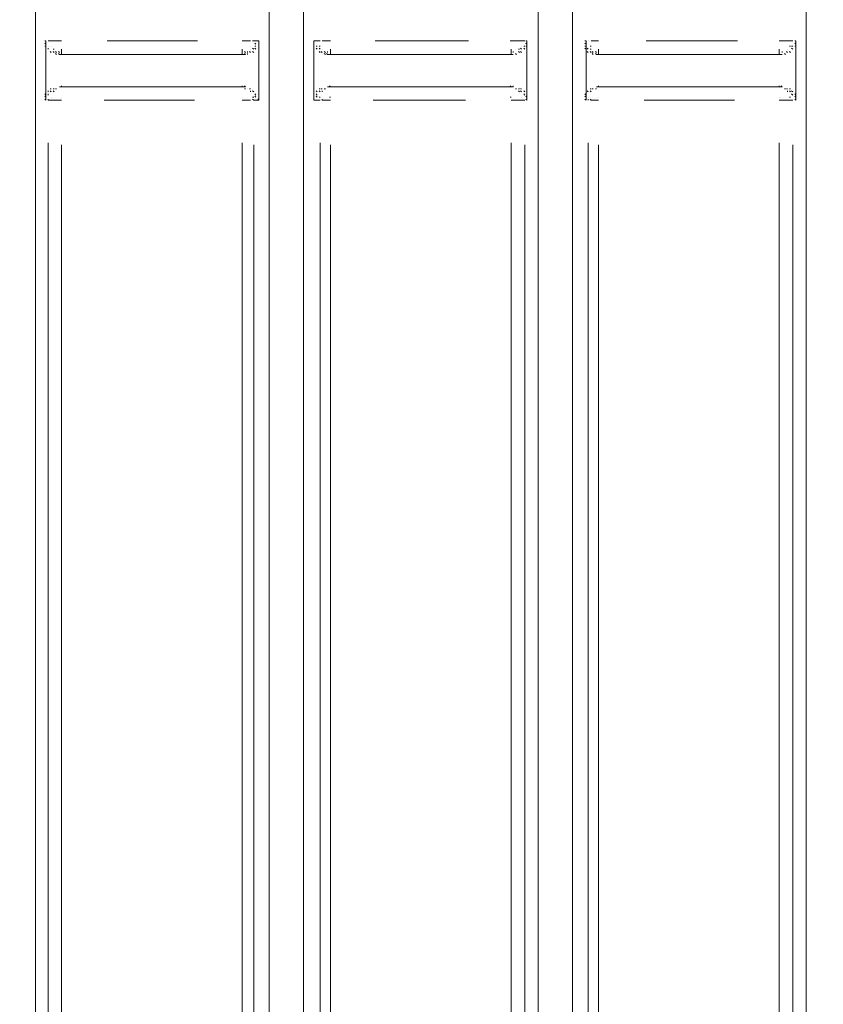
# Model space of a CAD drawing. Units: metres. Extents: x 4 to 19.4, y 1.1 to 9.5.
# Drawn here: x 12.8 to 13.1, y 5.8 to 6.2 of the extents above; entities that cross this region are included whole.
import ezdxf

# ---------------------------------------------------------------- set-up
doc = ezdxf.new("R2010")
doc.units = ezdxf.units.M
doc.header["$MEASUREMENT"] = 0
doc.layers.add('-kontuur', color=7, linetype='Continuous')
doc.styles.add('1-50(2.0)', font='times.ttf', dxfattribs={"height": 0.1})
doc.dimstyles.new('M1-50 (2.0)', dxfattribs={"dimtxt": 0.1, "dimasz": 0.1, "dimexe": 0.05, "dimexo": 0.05, "dimgap": 0.0125, "dimtad": 1, "dimzin": 9, "dimtxsty": '1-50(2.0)', "dimblk": 'OBLIQUE', "dimcen": 6.25, "dimdle": 0.01, "dimclrd": 256, "dimclre": 256, "dimclrt": 256, "dimadec": 0, "dimazin": 0, "dimtfac": 1, "dimtmove": 0, "dimatfit": 3, "dimldrblk": 'OBLIQUE', "dimfxl": 0.05, "dimfxlon": 1, "dimlwd": -1, "dimlwe": -1, "dimarcsym": 0})

# ---------------------------------------------------------------- blocks, each defined once
blk = doc.blocks.new('MID')
at = {"color": 7, "linetype": 'Continuous', "lineweight": 20, "true_color": 0x000007}
for points in [[(1718.87589, 1092.28424), (1718.87589, 1094.62578), (1718.87589, 1094.62578)], [(1718.78038, 1092.28424), (1718.78038, 1094.61305), (1718.78038, 1094.61305)], [(1718.56091, 1092.28424), (1718.56091, 1094.60413), (1718.56091, 1094.60413)], [(1718.65643, 1092.28424), (1718.65643, 1094.60413), (1718.65643, 1094.60413)], [(1718.67043, 1092.28424), (1718.67043, 1094.60413), (1718.67043, 1094.60413)], [(1718.76637, 1092.28424), (1718.76637, 1094.60413), (1718.76637, 1094.60413)], [(1718.56516, 1093.49152), (1718.56473, 1093.49152), (1718.56473, 1093.49152)], [(1718.56516, 1093.49024), (1718.56473, 1093.49067), (1718.56473, 1093.49067)], [(1718.56516, 1093.49024), (1718.56473, 1093.49067), (1718.56473, 1093.49067)], [(1718.56516, 1093.48939), (1718.56473, 1093.48939), (1718.56473, 1093.48939)], [(1718.56516, 1093.49152), (1718.56516, 1093.47963), (1718.56516, 1093.47963)], [(1718.65091, 1093.49024), (1718.65048, 1093.49067), (1718.65048, 1093.49067)], [(1718.65091, 1093.49024), (1718.65048, 1093.49067), (1718.65048, 1093.49067)], [(1718.65091, 1093.49024), (1718.65048, 1093.49067), (1718.65048, 1093.49067)], [(1718.65091, 1093.48939), (1718.65048, 1093.48939), (1718.65048, 1093.48939)], [(1718.65091, 1093.48939), (1718.65048, 1093.48939), (1718.65048, 1093.48939)], [(1718.65091, 1093.48939), (1718.65048, 1093.48939), (1718.65048, 1093.48939)], [(1718.65218, 1093.49152), (1718.65176, 1093.49152), (1718.65176, 1093.49152)], [(1718.65218, 1093.49152), (1718.65176, 1093.49152), (1718.65176, 1093.49152)], [(1718.65218, 1093.47963), (1718.65218, 1093.49152), (1718.65218, 1093.49152)], [(1718.67468, 1093.49152), (1718.67468, 1093.47963), (1718.67468, 1093.47963)], [(1718.67468, 1093.49024), (1718.67468, 1093.49067), (1718.67468, 1093.49067)], [(1718.67468, 1093.49024), (1718.67468, 1093.49067), (1718.67468, 1093.49067)], [(1718.67595, 1093.48939), (1718.67553, 1093.48939), (1718.67553, 1093.48939)], [(1718.67595, 1093.48939), (1718.67553, 1093.48939), (1718.67553, 1093.48939)], [(1718.76085, 1093.48939), (1718.76043, 1093.48939), (1718.76043, 1093.48939)], [(1718.76085, 1093.48939), (1718.76043, 1093.48939), (1718.76043, 1093.48939)], [(1718.7617, 1093.49152), (1718.76128, 1093.49152), (1718.76128, 1093.49152)], [(1718.7617, 1093.49152), (1718.76128, 1093.49152), (1718.76128, 1093.49152)], [(1718.7617, 1093.49024), (1718.76128, 1093.49067), (1718.76128, 1093.49067)], [(1718.7617, 1093.49024), (1718.76128, 1093.49067), (1718.76128, 1093.49067)], [(1718.7617, 1093.49024), (1718.76128, 1093.49067), (1718.76128, 1093.49067)], [(1718.7617, 1093.48939), (1718.76128, 1093.48939), (1718.76128, 1093.48939)], [(1718.7617, 1093.47963), (1718.7617, 1093.49152), (1718.7617, 1093.49152)], [(1718.7859, 1093.49152), (1718.78547, 1093.49152), (1718.78547, 1093.49152)], [(1718.7859, 1093.49024), (1718.78547, 1093.49067), (1718.78547, 1093.49067)], [(1718.7859, 1093.49024), (1718.78547, 1093.49067), (1718.78547, 1093.49067)], [(1718.7859, 1093.48939), (1718.78547, 1093.48939), (1718.78547, 1093.48939)], [(1718.7859, 1093.48939), (1718.78547, 1093.48939), (1718.78547, 1093.48939)], [(1718.7859, 1093.49152), (1718.7859, 1093.47963), (1718.7859, 1093.47963)], [(1718.87037, 1093.48939), (1718.86995, 1093.48939), (1718.86995, 1093.48939)], [(1718.87165, 1093.49152), (1718.87122, 1093.49152), (1718.87122, 1093.49152)], [(1718.87165, 1093.49152), (1718.87122, 1093.49152), (1718.87122, 1093.49152)], [(1718.87165, 1093.49024), (1718.87122, 1093.49067), (1718.87122, 1093.49067)], [(1718.87165, 1093.49024), (1718.87122, 1093.49067), (1718.87122, 1093.49067)], [(1718.87165, 1093.49024), (1718.87122, 1093.49067), (1718.87122, 1093.49067)], [(1718.87165, 1093.48939), (1718.87122, 1093.48939), (1718.87122, 1093.48939)], [(1718.87165, 1093.48939), (1718.87122, 1093.48939), (1718.87122, 1093.48939)], [(1718.87165, 1093.47963), (1718.87165, 1093.49152), (1718.87165, 1093.49152)], [(1718.56601, 1093.48812), (1718.56601, 1093.48855), (1718.56601, 1093.48855)], [(1718.56601, 1093.48812), (1718.56601, 1093.48855), (1718.56601, 1093.48855)], [(1718.56601, 1093.48812), (1718.56601, 1093.48855), (1718.56601, 1093.48855)], [(1718.56728, 1093.48685), (1718.56686, 1093.48727), (1718.56686, 1093.48727)], [(1718.56728, 1093.48685), (1718.56686, 1093.48727), (1718.56686, 1093.48727)], [(1718.56728, 1093.48685), (1718.56686, 1093.48727), (1718.56686, 1093.48727)], [(1718.56855, 1093.48685), (1718.56813, 1093.48727), (1718.56813, 1093.48727)], [(1718.56855, 1093.48685), (1718.56813, 1093.48727), (1718.56813, 1093.48727)], [(1718.56855, 1093.48685), (1718.56813, 1093.48727), (1718.56813, 1093.48727)], [(1718.5694, 1093.48685), (1718.56898, 1093.48727), (1718.56898, 1093.48727)], [(1718.5694, 1093.486), (1718.56898, 1093.48642), (1718.56898, 1093.48642)], [(1718.5694, 1093.486), (1718.56898, 1093.48642), (1718.56898, 1093.48642)], [(1718.57068, 1093.486), (1718.57025, 1093.48642), (1718.57025, 1093.48642)], [(1718.57068, 1093.486), (1718.64666, 1093.486), (1718.64666, 1093.486)], [(1718.64666, 1093.486), (1718.64624, 1093.48642), (1718.64624, 1093.48642)], [(1718.64751, 1093.48685), (1718.64751, 1093.48727), (1718.64751, 1093.48727)], [(1718.64751, 1093.486), (1718.64751, 1093.48642), (1718.64751, 1093.48642)], [(1718.64879, 1093.48685), (1718.64836, 1093.48727), (1718.64836, 1093.48727)], [(1718.64879, 1093.48685), (1718.64836, 1093.48727), (1718.64836, 1093.48727)], [(1718.64879, 1093.48685), (1718.64836, 1093.48727), (1718.64836, 1093.48727)], [(1718.65006, 1093.48812), (1718.64963, 1093.48855), (1718.64963, 1093.48855)], [(1718.65006, 1093.48812), (1718.64963, 1093.48855), (1718.64963, 1093.48855)], [(1718.65006, 1093.48685), (1718.64963, 1093.48727), (1718.64963, 1093.48727)], [(1718.65091, 1093.48812), (1718.65048, 1093.48855), (1718.65048, 1093.48855)], [(1718.67595, 1093.48812), (1718.67553, 1093.48855), (1718.67553, 1093.48855)], [(1718.67595, 1093.48812), (1718.67553, 1093.48855), (1718.67553, 1093.48855)], [(1718.67723, 1093.48812), (1718.6768, 1093.48855), (1718.6768, 1093.48855)], [(1718.67723, 1093.48685), (1718.6768, 1093.48727), (1718.6768, 1093.48727)], [(1718.67723, 1093.48685), (1718.6768, 1093.48727), (1718.6768, 1093.48727)], [(1718.67808, 1093.48685), (1718.67765, 1093.48727), (1718.67765, 1093.48727)], [(1718.67808, 1093.48685), (1718.67765, 1093.48727), (1718.67765, 1093.48727)], [(1718.67808, 1093.48685), (1718.67765, 1093.48727), (1718.67765, 1093.48727)], [(1718.67935, 1093.48685), (1718.67892, 1093.48727), (1718.67892, 1093.48727)], [(1718.67935, 1093.48685), (1718.67892, 1093.48727), (1718.67892, 1093.48727)], [(1718.67935, 1093.486), (1718.67892, 1093.48642), (1718.67892, 1093.48642)], [(1718.67935, 1093.486), (1718.67892, 1093.48642), (1718.67892, 1093.48642)], [(1718.6802, 1093.486), (1718.67977, 1093.48642), (1718.67977, 1093.48642)], [(1718.6802, 1093.486), (1718.75618, 1093.486), (1718.75618, 1093.486)], [(1718.75746, 1093.486), (1718.75703, 1093.48642), (1718.75703, 1093.48642)], [(1718.75746, 1093.486), (1718.75703, 1093.48642), (1718.75703, 1093.48642)], [(1718.75873, 1093.48685), (1718.75831, 1093.48727), (1718.75831, 1093.48727)], [(1718.75873, 1093.48685), (1718.75831, 1093.48727), (1718.75831, 1093.48727)], [(1718.75873, 1093.48685), (1718.75831, 1093.48727), (1718.75831, 1093.48727)], [(1718.75958, 1093.48812), (1718.75916, 1093.48855), (1718.75916, 1093.48855)], [(1718.75958, 1093.48685), (1718.75916, 1093.48727), (1718.75916, 1093.48727)], [(1718.75958, 1093.48685), (1718.75916, 1093.48727), (1718.75916, 1093.48727)], [(1718.76085, 1093.48812), (1718.76043, 1093.48855), (1718.76043, 1093.48855)], [(1718.76085, 1093.48812), (1718.76043, 1093.48855), (1718.76043, 1093.48855)], [(1718.7859, 1093.48812), (1718.78547, 1093.48855), (1718.78547, 1093.48855)], [(1718.78675, 1093.48812), (1718.78632, 1093.48855), (1718.78632, 1093.48855)], [(1718.78675, 1093.48812), (1718.78632, 1093.48855), (1718.78632, 1093.48855)], [(1718.78675, 1093.48685), (1718.78632, 1093.48727), (1718.78632, 1093.48727)], [(1718.78802, 1093.48685), (1718.7876, 1093.48727), (1718.7876, 1093.48727)], [(1718.78802, 1093.48685), (1718.7876, 1093.48727), (1718.7876, 1093.48727)], [(1718.78802, 1093.48685), (1718.7876, 1093.48727), (1718.7876, 1093.48727)], [(1718.78887, 1093.48685), (1718.78845, 1093.48727), (1718.78845, 1093.48727)], [(1718.78887, 1093.48685), (1718.78845, 1093.48727), (1718.78845, 1093.48727)], [(1718.78887, 1093.48685), (1718.78845, 1093.48727), (1718.78845, 1093.48727)], [(1718.78887, 1093.486), (1718.78845, 1093.48642), (1718.78845, 1093.48642)], [(1718.79014, 1093.486), (1718.78972, 1093.48642), (1718.78972, 1093.48642)], [(1718.79014, 1093.486), (1718.78972, 1093.48642), (1718.78972, 1093.48642)], [(1718.79014, 1093.486), (1718.86613, 1093.486), (1718.86613, 1093.486)], [(1718.8674, 1093.486), (1718.86698, 1093.48642), (1718.86698, 1093.48642)], [(1718.8674, 1093.486), (1718.86698, 1093.48642), (1718.86698, 1093.48642)], [(1718.86825, 1093.48685), (1718.86783, 1093.48727), (1718.86783, 1093.48727)], [(1718.86825, 1093.48685), (1718.86783, 1093.48727), (1718.86783, 1093.48727)], [(1718.86953, 1093.48685), (1718.8691, 1093.48727), (1718.8691, 1093.48727)], [(1718.86953, 1093.48685), (1718.8691, 1093.48727), (1718.8691, 1093.48727)], [(1718.86953, 1093.48685), (1718.8691, 1093.48727), (1718.8691, 1093.48727)], [(1718.87037, 1093.48812), (1718.86995, 1093.48855), (1718.86995, 1093.48855)], [(1718.87037, 1093.48812), (1718.86995, 1093.48855), (1718.86995, 1093.48855)], [(1718.87037, 1093.48812), (1718.86995, 1093.48855), (1718.86995, 1093.48855)], [(1718.56516, 1093.47963), (1718.56516, 1093.46732), (1718.56516, 1093.46732)], [(1718.65218, 1093.46732), (1718.65218, 1093.47963), (1718.65218, 1093.47963)], [(1718.67468, 1093.47963), (1718.67468, 1093.46732), (1718.67468, 1093.46732)], [(1718.7617, 1093.46732), (1718.7617, 1093.47963), (1718.7617, 1093.47963)], [(1718.7859, 1093.47963), (1718.7859, 1093.46732), (1718.7859, 1093.46732)], [(1718.87165, 1093.46732), (1718.87165, 1093.47963), (1718.87165, 1093.47963)], [(1718.64666, 1093.47284), (1718.64624, 1093.47326), (1718.64624, 1093.47326)], [(1718.75618, 1093.47284), (1718.75618, 1093.47326), (1718.75618, 1093.47326)], [(1718.86613, 1093.47284), (1718.8657, 1093.47326), (1718.8657, 1093.47326)], [(1718.56516, 1093.46944), (1718.56473, 1093.46987), (1718.56473, 1093.46987)], [(1718.56601, 1093.47072), (1718.56601, 1093.47114), (1718.56601, 1093.47114)], [(1718.56601, 1093.47072), (1718.56601, 1093.47114), (1718.56601, 1093.47114)], [(1718.56601, 1093.46944), (1718.56601, 1093.46987), (1718.56601, 1093.46987)], [(1718.56601, 1093.46944), (1718.56601, 1093.46987), (1718.56601, 1093.46987)], [(1718.56728, 1093.47199), (1718.56686, 1093.47199), (1718.56686, 1093.47199)], [(1718.56728, 1093.47199), (1718.56686, 1093.47199), (1718.56686, 1093.47199)], [(1718.56728, 1093.47072), (1718.56686, 1093.47114), (1718.56686, 1093.47114)], [(1718.56855, 1093.47199), (1718.56813, 1093.47199), (1718.56813, 1093.47199)], [(1718.56855, 1093.47199), (1718.56813, 1093.47199), (1718.56813, 1093.47199)], [(1718.5694, 1093.47199), (1718.56898, 1093.47199), (1718.56898, 1093.47199)], [(1718.5694, 1093.47199), (1718.56898, 1093.47199), (1718.56898, 1093.47199)], [(1718.57068, 1093.47284), (1718.64666, 1093.47284), (1718.64666, 1093.47284)], [(1718.64666, 1093.47199), (1718.64624, 1093.47199), (1718.64624, 1093.47199)], [(1718.64879, 1093.47199), (1718.64836, 1093.47199), (1718.64836, 1093.47199)], [(1718.64879, 1093.47199), (1718.64836, 1093.47199), (1718.64836, 1093.47199)], [(1718.64879, 1093.47199), (1718.64836, 1093.47199), (1718.64836, 1093.47199)], [(1718.65006, 1093.47072), (1718.64963, 1093.47114), (1718.64963, 1093.47114)], [(1718.65006, 1093.47072), (1718.64963, 1093.47114), (1718.64963, 1093.47114)], [(1718.65006, 1093.47072), (1718.64963, 1093.47114), (1718.64963, 1093.47114)], [(1718.65091, 1093.46944), (1718.65048, 1093.46987), (1718.65048, 1093.46987)], [(1718.65091, 1093.46944), (1718.65048, 1093.46987), (1718.65048, 1093.46987)], [(1718.65091, 1093.46944), (1718.65048, 1093.46987), (1718.65048, 1093.46987)], [(1718.67595, 1093.47072), (1718.67553, 1093.47114), (1718.67553, 1093.47114)], [(1718.67595, 1093.46944), (1718.67553, 1093.46987), (1718.67553, 1093.46987)], [(1718.67595, 1093.46944), (1718.67553, 1093.46987), (1718.67553, 1093.46987)], [(1718.67595, 1093.46944), (1718.67553, 1093.46987), (1718.67553, 1093.46987)], [(1718.67723, 1093.47199), (1718.6768, 1093.47199), (1718.6768, 1093.47199)], [(1718.67723, 1093.47072), (1718.6768, 1093.47114), (1718.6768, 1093.47114)], [(1718.67723, 1093.47072), (1718.6768, 1093.47114), (1718.6768, 1093.47114)], [(1718.67808, 1093.47199), (1718.67765, 1093.47199), (1718.67765, 1093.47199)], [(1718.67808, 1093.47199), (1718.67765, 1093.47199), (1718.67765, 1093.47199)], [(1718.67935, 1093.47199), (1718.67892, 1093.47199), (1718.67892, 1093.47199)], [(1718.67935, 1093.47199), (1718.67892, 1093.47199), (1718.67892, 1093.47199)], [(1718.67935, 1093.47199), (1718.67892, 1093.47199), (1718.67892, 1093.47199)], [(1718.6802, 1093.47284), (1718.75618, 1093.47284), (1718.75618, 1093.47284)], [(1718.75746, 1093.47199), (1718.75703, 1093.47199), (1718.75703, 1093.47199)], [(1718.75746, 1093.47199), (1718.75703, 1093.47199), (1718.75703, 1093.47199)], [(1718.75746, 1093.47199), (1718.75703, 1093.47199), (1718.75703, 1093.47199)], [(1718.75873, 1093.47199), (1718.75831, 1093.47199), (1718.75831, 1093.47199)], [(1718.75873, 1093.47199), (1718.75831, 1093.47199), (1718.75831, 1093.47199)], [(1718.75873, 1093.47199), (1718.75831, 1093.47199), (1718.75831, 1093.47199)], [(1718.75873, 1093.47199), (1718.75831, 1093.47199), (1718.75831, 1093.47199)], [(1718.75958, 1093.47199), (1718.75916, 1093.47199), (1718.75916, 1093.47199)], [(1718.75958, 1093.47072), (1718.75916, 1093.47114), (1718.75916, 1093.47114)], [(1718.75958, 1093.47072), (1718.75916, 1093.47114), (1718.75916, 1093.47114)], [(1718.76085, 1093.47072), (1718.76043, 1093.47114), (1718.76043, 1093.47114)], [(1718.76085, 1093.46944), (1718.76043, 1093.46987), (1718.76043, 1093.46987)], [(1718.76085, 1093.46944), (1718.76043, 1093.46987), (1718.76043, 1093.46987)], [(1718.76085, 1093.46944), (1718.76043, 1093.46987), (1718.76043, 1093.46987)], [(1718.7859, 1093.46944), (1718.78547, 1093.46987), (1718.78547, 1093.46987)], [(1718.7859, 1093.46944), (1718.78547, 1093.46987), (1718.78547, 1093.46987)], [(1718.7859, 1093.46944), (1718.78547, 1093.46987), (1718.78547, 1093.46987)], [(1718.78675, 1093.47072), (1718.78632, 1093.47114), (1718.78632, 1093.47114)], [(1718.78675, 1093.47072), (1718.78632, 1093.47114), (1718.78632, 1093.47114)], [(1718.78675, 1093.47072), (1718.78632, 1093.47114), (1718.78632, 1093.47114)], [(1718.78802, 1093.47199), (1718.7876, 1093.47199), (1718.7876, 1093.47199)], [(1718.78802, 1093.47199), (1718.7876, 1093.47199), (1718.7876, 1093.47199)], [(1718.78802, 1093.47199), (1718.7876, 1093.47199), (1718.7876, 1093.47199)], [(1718.78887, 1093.47199), (1718.78845, 1093.47199), (1718.78845, 1093.47199)], [(1718.78887, 1093.47199), (1718.78845, 1093.47199), (1718.78845, 1093.47199)], [(1718.79014, 1093.47199), (1718.78972, 1093.47199), (1718.78972, 1093.47199)], [(1718.79014, 1093.47284), (1718.86613, 1093.47284), (1718.86613, 1093.47284)], [(1718.8674, 1093.47199), (1718.86698, 1093.47199), (1718.86698, 1093.47199)], [(1718.8674, 1093.47199), (1718.86698, 1093.47199), (1718.86698, 1093.47199)], [(1718.86825, 1093.47199), (1718.86783, 1093.47199), (1718.86783, 1093.47199)], [(1718.86825, 1093.47199), (1718.86783, 1093.47199), (1718.86783, 1093.47199)], [(1718.86825, 1093.47199), (1718.86783, 1093.47199), (1718.86783, 1093.47199)], [(1718.86825, 1093.47199), (1718.86783, 1093.47199), (1718.86783, 1093.47199)], [(1718.86953, 1093.47199), (1718.8691, 1093.47199), (1718.8691, 1093.47199)], [(1718.86953, 1093.47199), (1718.8691, 1093.47199), (1718.8691, 1093.47199)], [(1718.86953, 1093.47072), (1718.8691, 1093.47114), (1718.8691, 1093.47114)], [(1718.87037, 1093.47072), (1718.86995, 1093.47114), (1718.86995, 1093.47114)], [(1718.87037, 1093.47072), (1718.86995, 1093.47114), (1718.86995, 1093.47114)], [(1718.87037, 1093.46944), (1718.86995, 1093.46987), (1718.86995, 1093.46987)], [(1718.87037, 1093.46944), (1718.86995, 1093.46987), (1718.86995, 1093.46987)], [(1718.87165, 1093.46944), (1718.87122, 1093.46987), (1718.87122, 1093.46987)], [(1718.56516, 1093.46859), (1718.56473, 1093.46902), (1718.56473, 1093.46902)], [(1718.56516, 1093.46859), (1718.56473, 1093.46902), (1718.56473, 1093.46902)], [(1718.56516, 1093.46859), (1718.56473, 1093.46902), (1718.56473, 1093.46902)], [(1718.56516, 1093.46859), (1718.56473, 1093.46902), (1718.56473, 1093.46902)], [(1718.56516, 1093.46732), (1718.56473, 1093.46774), (1718.56473, 1093.46774)], [(1718.56516, 1093.46732), (1718.56473, 1093.46774), (1718.56473, 1093.46774)], [(1718.65091, 1093.46859), (1718.65048, 1093.46902), (1718.65048, 1093.46902)], [(1718.65091, 1093.46859), (1718.65048, 1093.46902), (1718.65048, 1093.46902)], [(1718.65218, 1093.46732), (1718.65176, 1093.46774), (1718.65176, 1093.46774)], [(1718.67468, 1093.46859), (1718.67468, 1093.46902), (1718.67468, 1093.46902)], [(1718.67468, 1093.46859), (1718.67468, 1093.46902), (1718.67468, 1093.46902)], [(1718.67468, 1093.46859), (1718.67468, 1093.46902), (1718.67468, 1093.46902)], [(1718.67468, 1093.46732), (1718.67468, 1093.46774), (1718.67468, 1093.46774)], [(1718.67468, 1093.46732), (1718.67468, 1093.46774), (1718.67468, 1093.46774)], [(1718.67595, 1093.46859), (1718.67553, 1093.46902), (1718.67553, 1093.46902)], [(1718.7617, 1093.46859), (1718.76128, 1093.46902), (1718.76128, 1093.46902)], [(1718.7617, 1093.46859), (1718.76128, 1093.46902), (1718.76128, 1093.46902)], [(1718.7617, 1093.46732), (1718.76128, 1093.46774), (1718.76128, 1093.46774)], [(1718.7859, 1093.46859), (1718.78547, 1093.46902), (1718.78547, 1093.46902)], [(1718.7859, 1093.46859), (1718.78547, 1093.46902), (1718.78547, 1093.46902)], [(1718.7859, 1093.46859), (1718.78547, 1093.46902), (1718.78547, 1093.46902)], [(1718.7859, 1093.46859), (1718.78547, 1093.46902), (1718.78547, 1093.46902)], [(1718.7859, 1093.46732), (1718.78547, 1093.46774), (1718.78547, 1093.46774)], [(1718.7859, 1093.46732), (1718.78547, 1093.46774), (1718.78547, 1093.46774)], [(1718.87165, 1093.46859), (1718.87122, 1093.46902), (1718.87122, 1093.46902)], [(1718.87165, 1093.46859), (1718.87122, 1093.46902), (1718.87122, 1093.46902)], [(1718.87165, 1093.46732), (1718.87122, 1093.46774), (1718.87122, 1093.46774)]]:
    blk.add_lwpolyline(points, dxfattribs=at)
at = {"color": 7, "linetype": 'Continuous', "lineweight": 9, "true_color": 0x000007}
for points in [[(1718.56516, 1093.49152), (1718.56473, 1093.49152), (1718.56473, 1093.49152)], [(1718.56601, 1093.49152), (1718.56855, 1093.49152), (1718.56855, 1093.49152)], [(1718.56855, 1093.49152), (1718.57153, 1093.49152), (1718.57153, 1093.49152)], [(1718.5902, 1093.49152), (1718.62714, 1093.49152), (1718.62714, 1093.49152)], [(1718.64539, 1093.49152), (1718.64879, 1093.49152), (1718.64879, 1093.49152)], [(1718.65006, 1093.49152), (1718.64963, 1093.49152), (1718.64963, 1093.49152)], [(1718.65006, 1093.49152), (1718.65218, 1093.49152), (1718.65218, 1093.49152)], [(1718.67468, 1093.49152), (1718.67723, 1093.49152), (1718.67723, 1093.49152)], [(1718.67723, 1093.49152), (1718.6768, 1093.49152), (1718.6768, 1093.49152)], [(1718.67723, 1093.49152), (1718.6768, 1093.49152), (1718.6768, 1093.49152)], [(1718.67723, 1093.48939), (1718.6768, 1093.48939), (1718.6768, 1093.48939)], [(1718.67808, 1093.49152), (1718.68147, 1093.49152), (1718.68147, 1093.49152)], [(1718.68147, 1093.49152), (1718.68105, 1093.49152), (1718.68105, 1093.49152)], [(1718.69973, 1093.49152), (1718.73793, 1093.49152), (1718.73793, 1093.49152)], [(1718.75533, 1093.49152), (1718.75491, 1093.49152), (1718.75491, 1093.49152)], [(1718.75533, 1093.49152), (1718.75873, 1093.49152), (1718.75873, 1093.49152)], [(1718.75873, 1093.49152), (1718.76085, 1093.49152), (1718.76085, 1093.49152)], [(1718.76085, 1093.49152), (1718.76043, 1093.49152), (1718.76043, 1093.49152)], [(1718.76085, 1093.49152), (1718.76043, 1093.49152), (1718.76043, 1093.49152)], [(1718.7859, 1093.49152), (1718.78547, 1093.49152), (1718.78547, 1093.49152)], [(1718.78802, 1093.48939), (1718.7876, 1093.48939), (1718.7876, 1093.48939)], [(1718.78802, 1093.49152), (1718.79099, 1093.49152), (1718.79099, 1093.49152)], [(1718.81052, 1093.49152), (1718.84788, 1093.49152), (1718.84788, 1093.49152)], [(1718.86486, 1093.49152), (1718.86825, 1093.49152), (1718.86825, 1093.49152)], [(1718.86825, 1093.49152), (1718.87037, 1093.49152), (1718.87037, 1093.49152)], [(1718.86953, 1093.48939), (1718.8691, 1093.48939), (1718.8691, 1093.48939)], [(1718.56855, 1093.48812), (1718.56813, 1093.48812), (1718.56813, 1093.48812)], [(1718.57068, 1093.48685), (1718.57025, 1093.48727), (1718.57025, 1093.48727)], [(1718.57153, 1093.48812), (1718.57153, 1093.486), (1718.57153, 1093.486)], [(1718.64539, 1093.48812), (1718.64539, 1093.486), (1718.64539, 1093.486)], [(1718.64666, 1093.48685), (1718.64624, 1093.48727), (1718.64624, 1093.48727)], [(1718.6802, 1093.48685), (1718.6802, 1093.48727), (1718.6802, 1093.48727)], [(1718.68147, 1093.48812), (1718.68147, 1093.486), (1718.68147, 1093.486)], [(1718.75533, 1093.48812), (1718.75533, 1093.486), (1718.75533, 1093.486)], [(1718.75618, 1093.48685), (1718.75618, 1093.48727), (1718.75618, 1093.48727)], [(1718.75873, 1093.48812), (1718.75831, 1093.48812), (1718.75831, 1093.48812)], [(1718.78802, 1093.48812), (1718.7876, 1093.48812), (1718.7876, 1093.48812)], [(1718.79014, 1093.48685), (1718.78972, 1093.48727), (1718.78972, 1093.48727)], [(1718.79099, 1093.48812), (1718.79099, 1093.486), (1718.79099, 1093.486)], [(1718.86486, 1093.48812), (1718.86486, 1093.486), (1718.86486, 1093.486)], [(1718.86613, 1093.48685), (1718.86613, 1093.48727), (1718.86613, 1093.48727)], [(1718.57153, 1093.47284), (1718.57153, 1093.47326), (1718.57153, 1093.47326)], [(1718.57153, 1093.47284), (1718.57153, 1093.47326), (1718.57153, 1093.47326)], [(1718.64539, 1093.47284), (1718.64539, 1093.47326), (1718.64539, 1093.47326)], [(1718.64539, 1093.47284), (1718.64539, 1093.47326), (1718.64539, 1093.47326)], [(1718.68147, 1093.47284), (1718.68105, 1093.47326), (1718.68105, 1093.47326)], [(1718.68147, 1093.47284), (1718.68105, 1093.47326), (1718.68105, 1093.47326)], [(1718.75533, 1093.47284), (1718.75491, 1093.47326), (1718.75491, 1093.47326)], [(1718.75533, 1093.47284), (1718.75491, 1093.47326), (1718.75491, 1093.47326)], [(1718.79099, 1093.47284), (1718.79099, 1093.47326), (1718.79099, 1093.47326)], [(1718.79099, 1093.47284), (1718.79099, 1093.47326), (1718.79099, 1093.47326)], [(1718.86486, 1093.47284), (1718.86486, 1093.47326), (1718.86486, 1093.47326)], [(1718.86486, 1093.47284), (1718.86486, 1093.47326), (1718.86486, 1093.47326)], [(1718.56855, 1093.47072), (1718.56813, 1093.47114), (1718.56813, 1093.47114)], [(1718.64879, 1093.47072), (1718.64879, 1093.47114), (1718.64879, 1093.47114)], [(1718.67808, 1093.47072), (1718.67808, 1093.47114), (1718.67808, 1093.47114)], [(1718.67935, 1093.47199), (1718.67892, 1093.47199), (1718.67892, 1093.47199)], [(1718.75873, 1093.47072), (1718.75831, 1093.47114), (1718.75831, 1093.47114)], [(1718.78802, 1093.47072), (1718.7876, 1093.47114), (1718.7876, 1093.47114)], [(1718.8674, 1093.47199), (1718.86698, 1093.47199), (1718.86698, 1093.47199)], [(1718.86825, 1093.47072), (1718.86825, 1093.47114), (1718.86825, 1093.47114)], [(1718.56601, 1093.46732), (1718.56601, 1093.46774), (1718.56601, 1093.46774)], [(1718.56855, 1093.46732), (1718.56601, 1093.46732), (1718.56601, 1093.46732)], [(1718.57153, 1093.46732), (1718.56855, 1093.46732), (1718.56855, 1093.46732)], [(1718.62586, 1093.46732), (1718.58893, 1093.46732), (1718.58893, 1093.46732)], [(1718.64879, 1093.46732), (1718.64539, 1093.46732), (1718.64539, 1093.46732)], [(1718.65006, 1093.46859), (1718.64963, 1093.46859), (1718.64963, 1093.46859)], [(1718.65006, 1093.46732), (1718.64963, 1093.46774), (1718.64963, 1093.46774)], [(1718.65218, 1093.46732), (1718.65006, 1093.46732), (1718.65006, 1093.46732)], [(1718.67723, 1093.46732), (1718.67468, 1093.46732), (1718.67468, 1093.46732)], [(1718.67723, 1093.46859), (1718.6768, 1093.46859), (1718.6768, 1093.46859)], [(1718.67808, 1093.46732), (1718.67808, 1093.46774), (1718.67808, 1093.46774)], [(1718.68147, 1093.46732), (1718.67808, 1093.46732), (1718.67808, 1093.46732)], [(1718.68147, 1093.46859), (1718.68105, 1093.46859), (1718.68105, 1093.46859)], [(1718.73666, 1093.46732), (1718.69888, 1093.46732), (1718.69888, 1093.46732)], [(1718.75533, 1093.46859), (1718.75491, 1093.46859), (1718.75491, 1093.46859)], [(1718.75873, 1093.46732), (1718.75533, 1093.46732), (1718.75533, 1093.46732)], [(1718.76085, 1093.46732), (1718.75873, 1093.46732), (1718.75873, 1093.46732)], [(1718.7617, 1093.46732), (1718.7617, 1093.46774), (1718.7617, 1093.46774)], [(1718.78675, 1093.46732), (1718.78675, 1093.46774), (1718.78675, 1093.46774)], [(1718.78802, 1093.46732), (1718.7876, 1093.46774), (1718.7876, 1093.46774)], [(1718.79099, 1093.46732), (1718.78802, 1093.46732), (1718.78802, 1093.46732)], [(1718.8466, 1093.46732), (1718.80967, 1093.46732), (1718.80967, 1093.46732)], [(1718.86825, 1093.46732), (1718.86486, 1093.46732), (1718.86486, 1093.46732)], [(1718.87037, 1093.46732), (1718.86825, 1093.46732), (1718.86825, 1093.46732)], [(1718.86953, 1093.46859), (1718.8691, 1093.46859), (1718.8691, 1093.46859)], [(1718.87165, 1093.46732), (1718.87122, 1093.46774), (1718.87122, 1093.46774)], [(1718.56601, 1092.37423), (1718.56601, 1093.44992), (1718.56601, 1093.44992)], [(1718.64539, 1092.37848), (1718.64539, 1093.44992), (1718.64539, 1093.44992)], [(1718.67723, 1092.37423), (1718.67723, 1093.44992), (1718.67723, 1093.44992)], [(1718.75533, 1092.37848), (1718.75533, 1093.44992), (1718.75533, 1093.44992)], [(1718.78675, 1092.37423), (1718.78675, 1093.44992), (1718.78675, 1093.44992)], [(1718.86486, 1092.37848), (1718.86486, 1093.44992), (1718.86486, 1093.44992)], [(1718.57153, 1093.44907), (1718.57153, 1092.37763), (1718.57153, 1092.37763)], [(1718.65006, 1093.44907), (1718.65006, 1092.37296), (1718.65006, 1092.37296)], [(1718.68147, 1093.44907), (1718.68147, 1092.37763), (1718.68147, 1092.37763)], [(1718.76085, 1093.44907), (1718.76085, 1092.37296), (1718.76085, 1092.37296)], [(1718.79099, 1093.44907), (1718.79099, 1092.37763), (1718.79099, 1092.37763)], [(1718.87037, 1093.44907), (1718.87037, 1092.37296), (1718.87037, 1092.37296)]]:
    blk.add_lwpolyline(points, dxfattribs=at)
for points in [[(1718.56601, 1093.49152), (1718.56601, 1093.49152)], [(1718.56728, 1093.48939), (1718.56728, 1093.48939)], [(1718.57153, 1093.49152), (1718.57153, 1093.49152)], [(1718.64539, 1093.49152), (1718.64539, 1093.49152)], [(1718.64879, 1093.49152), (1718.64879, 1093.49152)], [(1718.64879, 1093.48939), (1718.64879, 1093.48939)], [(1718.75958, 1093.48939), (1718.75958, 1093.48939)], [(1718.78675, 1093.49152), (1718.78675, 1093.49152)], [(1718.78675, 1093.49152), (1718.78675, 1093.49152)], [(1718.79099, 1093.49152), (1718.79099, 1093.49152)], [(1718.86486, 1093.49152), (1718.86486, 1093.49152)], [(1718.87037, 1093.49152), (1718.87037, 1093.49152)], [(1718.87037, 1093.49152), (1718.87037, 1093.49152)], [(1718.64879, 1093.48812), (1718.64879, 1093.48812)], [(1718.67808, 1093.48812), (1718.67808, 1093.48812)], [(1718.86825, 1093.48812), (1718.86825, 1093.48812)], [(1718.5694, 1093.47199), (1718.5694, 1093.47199)], [(1718.64751, 1093.47199), (1718.64751, 1093.47199)], [(1718.75746, 1093.47199), (1718.75746, 1093.47199)], [(1718.78887, 1093.47199), (1718.78887, 1093.47199)], [(1718.56728, 1093.46859), (1718.56728, 1093.46859)], [(1718.57153, 1093.46859), (1718.57153, 1093.46859)], [(1718.64539, 1093.46859), (1718.64539, 1093.46859)], [(1718.75958, 1093.46859), (1718.75958, 1093.46859)], [(1718.78675, 1093.46859), (1718.78675, 1093.46859)], [(1718.79099, 1093.46859), (1718.79099, 1093.46859)], [(1718.86486, 1093.46859), (1718.86486, 1093.46859)]]:
    blk.add_lwpolyline(points, close=True, dxfattribs=at)
at = {"color": 7, "linetype": 'Continuous', "lineweight": 20, "true_color": 0x000007}
for points in [[(1718.56601, 1093.48939), (1718.56601, 1093.48939)], [(1718.67468, 1093.49152), (1718.67468, 1093.49152)], [(1718.64751, 1093.47199), (1718.64751, 1093.47199)], [(1718.64751, 1093.47199), (1718.64751, 1093.47199)], [(1718.64751, 1093.47199), (1718.64751, 1093.47199)], [(1718.64751, 1093.47199), (1718.64751, 1093.47199)]]:
    blk.add_lwpolyline(points, close=True, dxfattribs=at)
blk = doc.blocks.new('Jumbotank 35')
at = {"color": 1}
blk.add_blockref('MID', (41.44266, 9.18721), dxfattribs=at)
blk = doc.blocks.new('_Oblique')
at = {"color": 0, "lineweight": -2}
blk.add_line((-0.5, -0.5), (0.5, 0.5), dxfattribs=at)
blk = doc.blocks.new('*D17')
at = {"layer": '-kontuur', "transparency": 16777216}
for p, q in [((8.71986, 4.72212), (8.71986, 4.62212)), ((18.41986, 4.72212), (18.41986, 4.62212)), ((8.70986, 4.67212), (18.42986, 4.67212))]:
    blk.add_line(p, q, dxfattribs=at)
at = {"layer": 'Defpoints', "color": 0, "transparency": 16777216}
for p in [(8.71986, 6.21088), (18.41986, 6.21067), (18.41986, 4.67212)]:
    blk.add_point(p, dxfattribs=at)
at = {"layer": '-kontuur', "transparency": 16777216, "xscale": 0.1, "yscale": 0.1, "zscale": 0.1, "rotation": 180}
blk.add_blockref('_Oblique', (8.71986, 4.67212), dxfattribs=at)
at = {"layer": '-kontuur', "transparency": 16777216, "xscale": 0.1, "yscale": 0.1, "zscale": 0.1}
blk.add_blockref('_Oblique', (18.41986, 4.67212), dxfattribs=at)
at = {"layer": '-kontuur', "transparency": 16777216, "insert": (13.56986, 4.74692), "char_height": 0.1, "attachment_point": 5, "style": '1-50(2.0)'}
blk.add_mtext('9,7', dxfattribs=at)

msp = doc.modelspace()

# ---------------------------------------------------------------- block references
at = {"layer": '-kontuur'}
msp.add_blockref('Jumbotank 35', (-1747.19643, -1096.45596), dxfattribs=at)

# ---------------------------------------------------------------- dimensions: what is measured, and where the dimension line sits
dim = msp.add_linear_dim(base=(18.41986, 4.67212), p1=(8.71986, 6.21088), p2=(18.41986, 6.21067), dimstyle='M1-50 (2.0)', dxfattribs=at)
dim.commit()
dim.dimension.update_dxf_attribs({"geometry": '*D17', "text_midpoint": (13.56986, 4.74692)})

doc.saveas('drawing.dxf')
